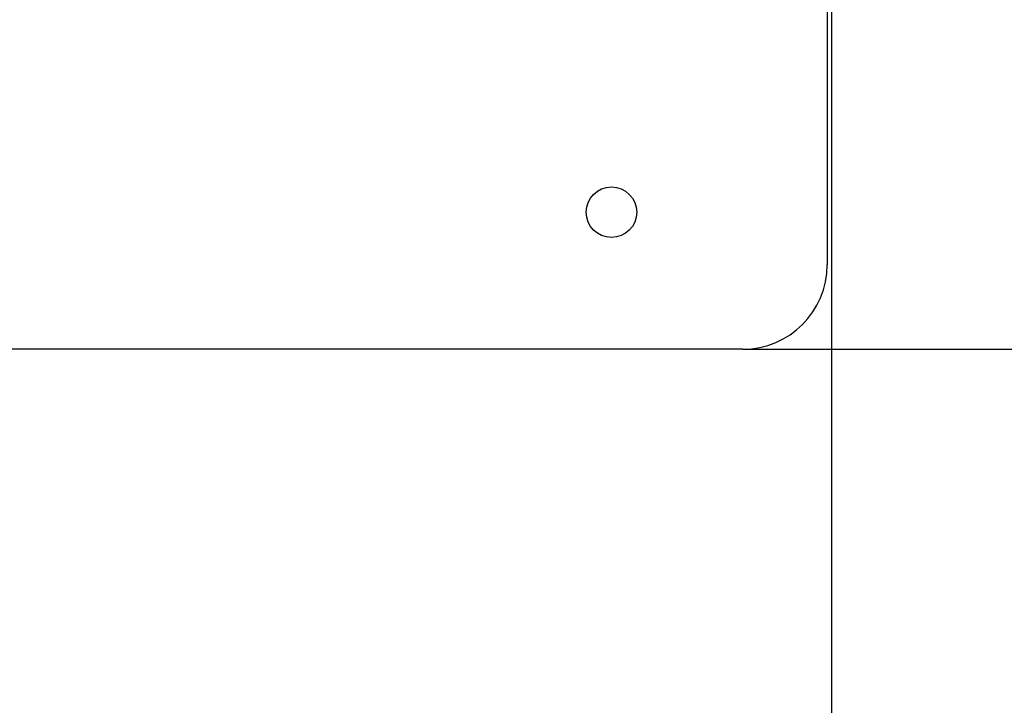
# Paper-space layout 'Основные габаритные размеры' of a CAD drawing. Units: millimetres. Extents: x 4.67 to 6.41, y 3.86 to 5.16.
# Drawn here: x 5.47 to 5.94, y 4.51 to 4.84 of the extents above; entities that cross this region are included whole.
import ezdxf

# ---------------------------------------------------------------- set-up
doc = ezdxf.new("R2010")
doc.units = ezdxf.units.MM
doc.header["$LTSCALE"] = 50
doc.linetypes.add('SLD-Сплошная', pattern=[0])
doc.layers.add('ПРИМЕЧАНИЯ', color=7, linetype='SLD-Сплошная')
doc.styles.add('SLDTEXTSTYLE3', font='isocpeui.ttf')
doc.styles.add('SLDTEXTSTYLE4', font='isocpeur.ttf', dxfattribs={"bigfont": 'bigfont'})
doc.dimstyles.new('SLDDIMSTYLE0', dxfattribs={"dimtxt": 0.15, "dimasz": 0.15, "dimexe": 0, "dimexo": 0.0625, "dimgap": 0.0375, "dimtad": 2, "dimrnd": 1e-09, "dimzin": 12, "dimdsep": 46, "dimtxsty": 'SLDTEXTSTYLE3', "dimsah": 1, "dimcen": 0.09, "dimadec": 0, "dimazin": 3, "dimtfac": 1, "dimtdec": 3, "dimtofl": 0, "dimtmove": 0, "dimatfit": 3, "dimfxl": 1, "dimfrac": 2, "dimtolj": 1, "dimtzin": 12, "dimarcsym": 0})
doc.dimstyles.new('SLDDIMSTYLE1', dxfattribs={"dimtxt": 0.15, "dimasz": 0.15, "dimexe": 0, "dimexo": 0.0625, "dimgap": 0.0375, "dimtad": 2, "dimrnd": 1e-09, "dimdsep": 46, "dimtxsty": 'SLDTEXTSTYLE3', "dimsah": 1, "dimcen": 0.09, "dimadec": 0, "dimazin": 2, "dimtfac": 1, "dimtdec": 3, "dimtofl": 0, "dimtmove": 0, "dimatfit": 3, "dimfxl": 1, "dimfrac": 2, "dimtolj": 1, "dimtzin": 12, "dimarcsym": 0})

# ---------------------------------------------------------------- blocks, each defined once
blk = doc.blocks.new('_D')
at = {"layer": 'ПРИМЕЧАНИЯ', "color": 7, "transparency": 16777216}
for p, q in [((4.67353, 5.06673), (4.67353, 4.13281)), ((5.85771, 5.06673), (5.85771, 4.13281)), ((5.85771, 4.18281), (4.67353, 4.18281))]:
    blk.add_line(p, q, dxfattribs=at)
for points in [[(4.67353, 4.18281), (4.82353, 4.15781), (4.82353, 4.20781)], [(5.85771, 4.18281), (5.70771, 4.20781), (5.70771, 4.15781)]]:
    blk.add_solid(points, dxfattribs=at)
at = {"layer": 'ПРИМЕЧАНИЯ', "color": 7, "transparency": 16777216, "insert": (5.04426, 4.37781), "char_height": 0.15, "attachment_point": 1, "style": 'SLDTEXTSTYLE4'}
blk.add_mtext('1,18м', dxfattribs=at)
blk = doc.blocks.new('_D_1')
at = {"layer": 'ПРИМЕЧАНИЯ', "color": 7, "transparency": 16777216}
for p, q in [((5.75612, 5.14887), (6.40776, 5.14887)), ((6.35776, 5.14887), (6.35776, 4.68281)), ((5.81562, 4.68281), (6.40776, 4.68281)), ((6.35776, 4.68281), (6.35776, 3.8626))]:
    blk.add_line(p, q, dxfattribs=at)
for points in [[(6.35776, 5.14887), (6.33276, 4.99887), (6.38276, 4.99887)], [(6.35776, 4.68281), (6.38276, 4.83281), (6.33276, 4.83281)]]:
    blk.add_solid(points, dxfattribs=at)
at = {"layer": 'ПРИМЕЧАНИЯ', "color": 7, "transparency": 16777216, "insert": (6.16276, 3.8626), "char_height": 0.15, "attachment_point": 1, "rotation": 90, "style": 'SLDTEXTSTYLE4'}
blk.add_mtext('0,47м', dxfattribs=at)

psp = doc.layouts.new('Основные габаритные размеры')

# ---------------------------------------------------------------- linework, layer by layer
at = {"color": 7, "linetype": 'SLD-Сплошная', "lineweight": 25}
for p, q in [((5.85562, 4.98281), (5.85562, 4.72281)), ((5.81562, 4.68281), (4.71562, 4.68281))]:
    psp.add_line(p, q, dxfattribs=at)
psp.add_circle((5.75312, 4.74781), 0.012, dxfattribs=at)
psp.add_arc((5.81562, 4.72281), 0.04, 270, 0, dxfattribs=at)

# ---------------------------------------------------------------- dimensions: what is measured, and where the dimension line sits
at = {"layer": 'ПРИМЕЧАНИЯ', "color": 7}
dim = psp.add_linear_dim(base=(6.35776, 4.68281), p1=(5.75612, 5.14887), p2=(5.81562, 4.68281), angle=90, dimstyle='SLDDIMSTYLE1', dxfattribs=at)
dim.commit()
dim.dimension.update_dxf_attribs({"geometry": '_D_1', "text_midpoint": (6.35776, 4.12271), "dimtype": 160})
dim = psp.add_linear_dim(base=(4.67353, 4.18281), p1=(5.85771, 5.06673), p2=(4.67353, 5.06673), dimstyle='SLDDIMSTYLE0', dxfattribs=at)
dim.commit()
dim.dimension.update_dxf_attribs({"geometry": '_D', "text_midpoint": (5.26562, 4.18281), "dimtype": 160})

doc.saveas('drawing.dxf')
